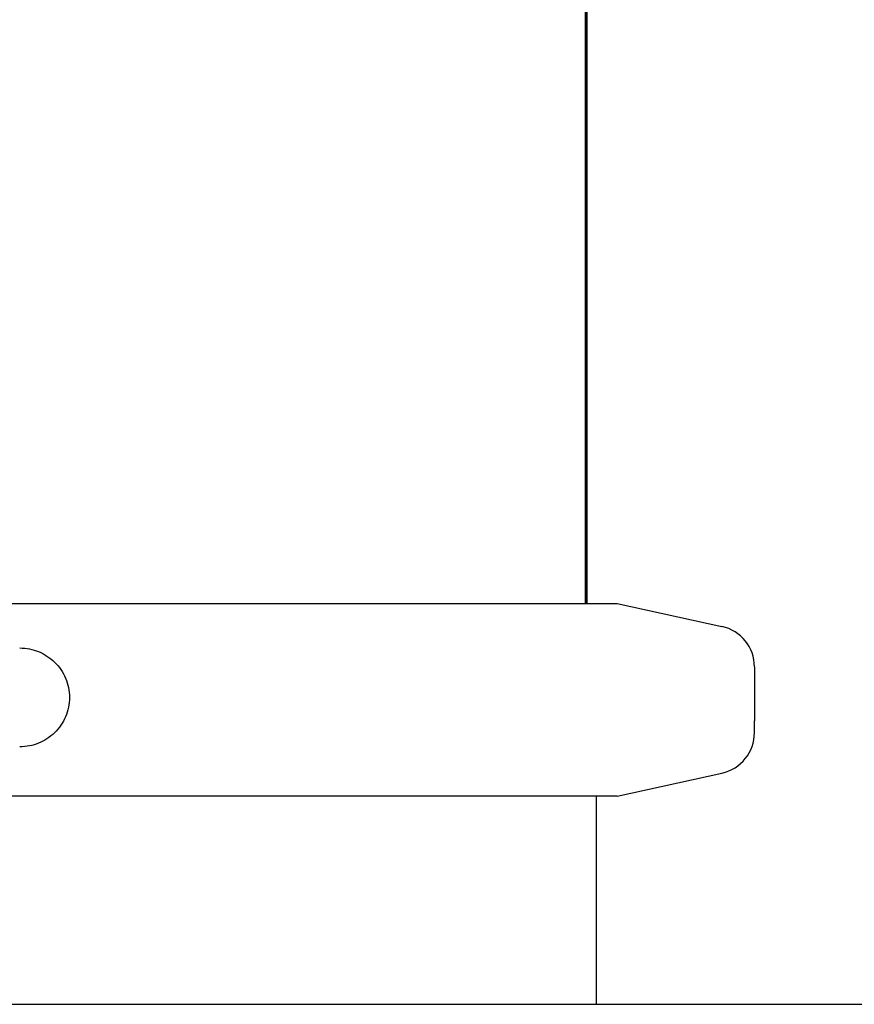
# Model space of a CAD drawing. Units: millimetres. Extents: x 14017 to 18361, y 6223 to 10695.
# Drawn here: x 14769 to 14862, y 9026 to 9136 of the extents above; entities that cross this region are included whole.
import ezdxf

# ---------------------------------------------------------------- set-up
doc = ezdxf.new("R2010")
doc.units = ezdxf.units.MM
doc.header["$LTSCALE"] = 384.175
doc.layers.get('0').update_dxf_attribs({"linetype": 'CONTINUOUS'})

msp = doc.modelspace()

# ---------------------------------------------------------------- linework, layer by layer
at = {"linetype": 'Continuous'}
for p, q in [((14831.60493, 9070.90129), (14831.60493, 9221.53502)), ((14831.61578, 9221.53502), (14831.61578, 9070.90129)), ((14831.80592, 9070.90129), (14831.80592, 9221.53502)), ((14741.74428, 9070.90129), (14835.1497, 9070.90129)), ((14835.1497, 9070.90129), (14846.79429, 9068.33948)), ((14850.40592, 9063.84692), (14850.40592, 9057.8304)), ((14850.40592, 9056.52677), (14850.40592, 9057.8304)), ((14835.14987, 9049.47243), (14846.79429, 9052.0342)), ((14835.14987, 9049.47243), (14761.32317, 9049.47243)), ((14832.80575, 9049.47243), (14832.80575, 9026.30494)), ((14427.22118, 9026.30494), (15078.39066, 9026.30494))]:
    msp.add_line(p, q, dxfattribs=at)
for centre, radius, start, end in [((14845.80592, 9063.84692), 4.6, 0, 77.5925815), ((14768.70035, 9060.41806), 5.52694, 89.7093735, 89.9999804), ((14845.80592, 9056.52677), 4.6, 282.410736, 0), ((14768.70035, 9060.47079), 5.52578, 270.0000202, 270.2906645)]:
    msp.add_arc(centre, radius, start, end, dxfattribs=at)
msp.add_open_spline([(14768.72839, 9065.94494), (14769.42934, 9065.94138), (14770.85024, 9065.66198), (14772.67576, 9064.47151), (14773.9347, 9062.64585), (14774.38692, 9060.44507), (14773.93474, 9058.24427), (14772.67586, 9056.4186), (14770.85034, 9055.22808), (14769.42941, 9054.94863), (14768.72838, 9054.94508)], degree=3, knots=[0, 0, 0, 0, 0.122497774, 0.246028239, 0.371936444, 0.499996671, 0.628056768, 0.753965201, 0.877490366, 1, 1, 1, 1], dxfattribs=at)

doc.saveas('drawing.dxf')
